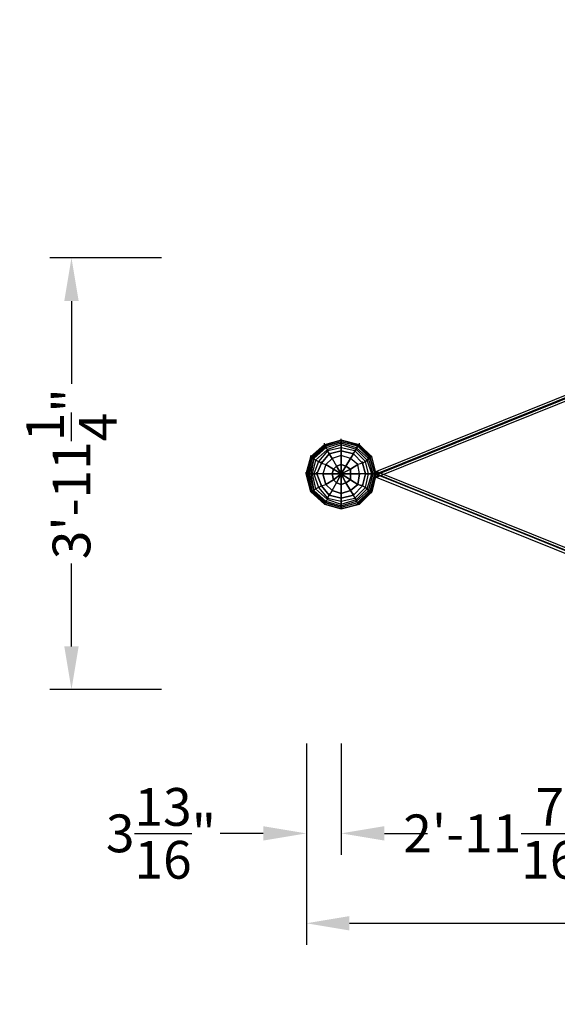
# Model space of a CAD drawing. Units: millimetres. Extents: x -3831 to 4926, y -5929 to 4000.
# Drawn here: x -894 to 601, y -1475 to 1262 of the extents above; entities that cross this region are included whole.
import ezdxf

# ---------------------------------------------------------------- set-up
doc = ezdxf.new("R2010")
doc.units = ezdxf.units.MM
doc.linetypes.add('STRICHPUNKT', pattern=[1, 0.5, -0.25, 0, -0.25])
for name, color, linetype in [('BEM-AMERICA', 7, 'Continuous'), ('DRAUFSICHT', 7, 'Continuous'), ('SICHER-AMERICA', 7, 'STRICHPUNKT')]:
    doc.layers.add(name, color=color, linetype=linetype)
doc.styles.get("Standard").update_dxf_attribs({"font": 'arial.ttf'})
doc.dimstyles.new("America 1-2''", dxfattribs={"dimscale": 30, "dimtxt": 3.5, "dimasz": 4, "dimexe": 2, "dimexo": 0, "dimgap": 1, "dimtad": 0, "dimdec": 4, "dimlfac": 0.039377, "dimzin": 0, "dimdsep": 46, "dimlunit": 4, "dimtxsty": 'Standard', "dimcen": 2, "dimadec": 0, "dimazin": 0, "dimtfac": 1, "dimtdec": 4, "dimtofl": 0, "dimtmove": 0, "dimatfit": 3, "dimfxl": 2, "dimtolj": 1, "dimtzin": 0, "dimarcsym": 0})

# ---------------------------------------------------------------- blocks, each defined once
blk = doc.blocks.new('*D8')
at = {"layer": 'BEM-AMERICA', "color": 0, "lineweight": -2, "transparency": 16777216}
for p, q in [((-97, -750), (-97, -1060)), ((0, -750), (0, -1060)), ((-217, -1000), (-337, -1000)), ((120, -1000), (240, -1000))]:
    blk.add_line(p, q, dxfattribs=at)
at = {"layer": 'BEM-AMERICA', "color": 0, "transparency": 16777216}
for points in [[(-217, -980), (-217, -1020), (-97, -1000)], [(120, -980), (120, -1020), (0, -1000)]]:
    blk.add_solid(points, dxfattribs=at)
at = {"layer": 'DEFPOINTS', "color": 0, "transparency": 16777216}
for p in [(-97, -750), (0, -750), (-97, -1000)]:
    blk.add_point(p, dxfattribs=at)
at = {"layer": 'BEM-AMERICA', "color": 0, "transparency": 16777216, "insert": (-501.1, -1000), "char_height": 105, "attachment_point": 5}
blk.add_mtext('\\A1;3{\\H1.000000x;\\S13/16;}"', dxfattribs=at)
blk = doc.blocks.new('*D9')
at = {"layer": 'BEM-AMERICA', "color": 0, "lineweight": -2, "transparency": 16777216}
for p, q in [((0, -750), (0, -1060)), ((900, -750), (900, -1060)), ((120, -1000), (165, -1000)), ((780, -1000), (735, -1000))]:
    blk.add_line(p, q, dxfattribs=at)
at = {"layer": 'BEM-AMERICA', "color": 0, "transparency": 16777216}
for points in [[(120, -980), (120, -1020), (0, -1000)], [(780, -980), (780, -1020), (900, -1000)]]:
    blk.add_solid(points, dxfattribs=at)
at = {"layer": 'DEFPOINTS', "color": 0, "transparency": 16777216}
for p in [(0, -750), (900, -750), (0, -1000)]:
    blk.add_point(p, dxfattribs=at)
at = {"layer": 'BEM-AMERICA', "color": 0, "transparency": 16777216, "insert": (450, -1000), "char_height": 105, "attachment_point": 5}
blk.add_mtext('\\A1;2\'-11{\\H1.000000x;\\S7/16;}"', dxfattribs=at)
blk = doc.blocks.new('*D10')
at = {"layer": 'BEM-AMERICA', "color": 0, "lineweight": -2, "transparency": 16777216}
for p, q in [((-97, -1000), (-97, -1310)), ((3097, -1000), (3097, -1310)), ((23, -1250), (1254.8, -1250)), ((2977, -1250), (1745.2, -1250))]:
    blk.add_line(p, q, dxfattribs=at)
at = {"layer": 'BEM-AMERICA', "color": 0, "transparency": 16777216}
for points in [[(23, -1230), (23, -1270), (-97, -1250)], [(2977, -1230), (2977, -1270), (3097, -1250)]]:
    blk.add_solid(points, dxfattribs=at)
at = {"layer": 'DEFPOINTS', "color": 0, "transparency": 16777216}
for p in [(-97, -1000), (3097, -1000), (3097, -1250)]:
    blk.add_point(p, dxfattribs=at)
at = {"layer": 'BEM-AMERICA', "color": 0, "transparency": 16777216, "insert": (1500, -1250), "char_height": 105, "attachment_point": 5}
blk.add_mtext('\\A1;10\'-5{\\H1.000000x;\\S3/4;}"', dxfattribs=at)
blk = doc.blocks.new('*D11')
at = {"layer": 'BEM-AMERICA', "color": 0, "lineweight": -2, "transparency": 16777216}
for p, q in [((-500, 600), (-810, 600)), ((-750, 480), (-750, 250.1)), ((-750, -480), (-750, -250.1)), ((-500, -600), (-810, -600))]:
    blk.add_line(p, q, dxfattribs=at)
at = {"layer": 'BEM-AMERICA', "color": 0, "transparency": 16777216}
for points in [[(-770, 480), (-730, 480), (-750, 600)], [(-770, -480), (-730, -480), (-750, -600)]]:
    blk.add_solid(points, dxfattribs=at)
at = {"layer": 'DEFPOINTS', "color": 0, "transparency": 16777216}
for p in [(-500, 600), (-750, -600), (-500, -600)]:
    blk.add_point(p, dxfattribs=at)
at = {"layer": 'BEM-AMERICA', "color": 0, "transparency": 16777216, "insert": (-750, 0), "char_height": 105, "attachment_point": 5, "rotation": 90}
blk.add_mtext('\\A1;3\'-11{\\H1.000000x;\\S1/4;}"', dxfattribs=at)

msp = doc.modelspace()

# ---------------------------------------------------------------- linework, layer by layer
at = {"layer": 'DRAUFSICHT', "lineweight": 25}
for points in [[(1092.19934, 406.40096), (93.13822, 4.23747)], [(1092.19934, 397.94324), (93.13822, -4.23747)], [(1096.43681, -406.40096), (97.35846, 0), (1096.43681, 402.16349)], [(1100.67428, 393.70577), (101.59593, -8.45771)], [(1104.89453, 402.16349), (105.8334, 0)], [(97.35846, 0), (84.66328, 46.57772), (46.5605, 80.44303), (0, 93.13822), (-46.57772, 80.44303), (-80.44303, 46.57772), (-93.13822, 0), (-80.44303, -50.79797), (-46.57772, -84.66328), (0, -97.35846), (46.5605, -84.66328), (84.66328, -50.79797), (97.35846, 0), (84.66328, 46.57772), (50.79797, 80.44303), (0, 93.13822), (-46.57772, 80.44303), (-80.44303, 46.57772), (-93.13822, 0), (-80.44303, -50.79797), (-46.57772, -84.66328), (0, -97.35846), (50.79797, -84.66328), (84.66328, -50.79797), (97.35846, 0), (84.66328, 46.57772), (50.79797, 80.44303), (0, 93.13822), (-46.57772, 80.44303), (-80.44303, 46.57772), (-93.13822, 0), (-80.44303, -50.79797), (-46.57772, -84.66328), (0, -97.35846), (50.79797, -84.66328), (84.66328, -50.79797), (97.35846, 0), (84.66328, 46.57772), (50.79797, 80.44303), (0, 93.13822), (-46.57772, 80.44303), (-80.44303, 46.57772), (-97.37569, 0), (-80.44303, -50.79797), (-46.57772, -84.66328), (0, -97.35846), (50.79797, -84.66328), (84.66328, -50.79797), (97.35846, 0), (84.66328, 46.57772), (50.79797, 80.44303), (0, 93.13822), (-46.57772, 80.44303), (-84.66328, 46.57772), (-97.37569, 0), (-84.66328, -50.79797), (-46.57772, -84.66328), (0, -97.35846), (50.79797, -84.66328), (84.66328, -50.79797), (97.35846, 0), (84.66328, 46.57772), (50.79797, 80.44303), (0, 93.13822), (-46.57772, 80.44303), (-84.66328, 46.57772), (-97.37569, 0), (-84.66328, -50.79797), (-46.57772, -84.66328), (0, -97.35846), (50.79797, -84.66328), (84.66328, -50.79797), (97.35846, 0), (84.66328, 46.57772), (50.79797, 80.44303), (0, 93.13822), (-46.57772, 80.44303), (-84.66328, 46.57772), (-97.37569, 0), (-84.66328, -50.79797), (-46.57772, -84.66328), (0, -97.35846), (50.79797, -84.66328), (84.66328, -50.79797), (97.35846, 0), (84.66328, 46.57772), (50.79797, 80.44303), (0, 93.13822), (-46.57772, 80.44303), (-80.44303, 46.57772), (-97.37569, 0), (-80.44303, -50.79797), (-46.57772, -84.66328), (0, -97.35846), (50.79797, -84.66328), (84.66328, -50.79797), (97.35846, 0), (84.66328, 46.57772), (50.79797, 80.44303), (0, 93.13822), (-46.57772, 80.44303), (-80.44303, 46.57772), (-93.13822, 0), (-80.44303, -50.79797), (-46.57772, -84.66328), (0, -97.35846), (50.79797, -84.66328), (84.66328, -50.79797), (97.35846, 0), (84.66328, 46.57772), (50.79797, 80.44303), (0, 93.13822), (-46.57772, 80.44303), (-80.44303, 46.57772), (-93.13822, 0), (-80.44303, -50.79797), (-46.57772, -84.66328), (0, -97.35846), (50.79797, -84.66328), (84.66328, -50.79797), (97.35846, 0), (84.66328, 46.57772), (46.5605, 80.44303), (0, 93.13822), (-46.57772, 80.44303), (-80.44303, 46.57772), (-93.13822, 0), (-80.44303, -50.79797), (-46.57772, -84.66328), (0, -97.35846), (46.5605, -84.66328), (84.66328, -50.79797), (97.35846, 0)], [(93.13822, 0), (80.42581, 42.34025), (46.5605, 76.20556), (0, 88.90075), (-42.34025, 76.20556), (-76.20556, 42.34025), (-88.90075, 0), (-76.20556, -46.5605), (-42.34025, -80.42581), (0, -93.13822), (46.5605, -80.42581), (80.42581, -46.5605), (93.13822, 0), (80.42581, 42.34025), (46.5605, 76.20556), (0, 88.90075), (-46.57772, 76.20556), (-80.44303, 42.34025), (-93.13822, 0), (-80.44303, -46.5605), (-46.57772, -80.42581), (0, -93.13822), (46.5605, -80.42581), (80.42581, -46.5605), (93.13822, 0), (80.42581, 46.57772), (46.5605, 80.44303), (0, 93.13822), (-46.57772, 80.44303), (-80.44303, 46.57772), (-93.13822, 0), (-80.44303, -50.79797), (-46.57772, -84.66328), (0, -97.35846), (46.5605, -84.66328), (80.42581, -50.79797), (93.13822, 0)], [(93.13822, 0), (80.42581, 46.57772), (46.5605, 80.44303), (0, 93.13822), (-46.57772, 80.44303), (-80.44303, 46.57772), (-93.13822, 0), (-80.44303, -50.79797), (-46.57772, -84.66328), (0, -97.35846), (46.5605, -84.66328), (80.42581, -50.79797), (93.13822, 0), (80.42581, 42.34025), (46.5605, 76.20556), (0, 88.90075), (-46.57772, 76.20556), (-80.44303, 42.34025), (-93.13822, 0), (-80.44303, -46.5605), (-46.57772, -80.42581), (0, -93.13822), (46.5605, -80.42581), (80.42581, -46.5605), (93.13822, 0), (80.42581, 42.34025), (46.5605, 76.20556), (0, 88.90075), (-42.34025, 76.20556), (-76.20556, 42.34025), (-88.90075, 0), (-76.20556, -46.5605), (-42.34025, -80.42581), (0, -93.13822), (46.5605, -80.42581), (80.42581, -46.5605), (93.13822, 0)], [(88.90075, 0), (76.20556, 42.34025), (42.34025, 71.96809), (0, 84.66328), (-42.34025, 71.96809), (-76.20556, 42.34025), (-84.66328, 0), (-76.20556, -46.5605), (-42.34025, -76.20556), (0, -88.90075), (42.34025, -76.20556), (76.20556, -46.5605), (88.90075, 0)], [(88.90075, 0), (76.20556, 42.34025), (42.34025, 71.96809), (0, 84.66328), (-42.34025, 71.96809), (-76.20556, 42.34025), (-84.66328, 0), (-76.20556, -46.5605), (-42.34025, -76.20556), (0, -88.90075), (42.34025, -76.20556), (76.20556, -46.5605), (88.90075, 0)], [(0, 93.13822), (-46.57772, 80.44303), (-46.57772, 76.20556)], [(-46.57772, 80.44303), (0, 93.13822)], [(-46.57772, 80.44303), (0, 93.13822)], [(-46.57772, 80.44303), (0, 93.13822)], [(-46.57772, 80.44303), (0, 93.13822)], [(-46.57772, 80.44303), (0, 93.13822)], [(-46.57772, 80.44303), (0, 93.13822)], [(-46.57772, 80.44303), (0, 93.13822)], [(-46.57772, 80.44303), (0, 93.13822)], [(-46.57772, 80.44303), (0, 93.13822)], [(-46.57772, 80.44303), (0, 93.13822)], [(0, 88.90075), (-46.57772, 76.20556), (-42.34025, 76.20556)], [(0, 88.90075), (-42.34025, 76.20556), (-46.57772, 76.20556)], [(0, 88.90075), (-46.57772, 76.20556), (-46.57772, 80.44303)], [(-46.57772, 80.44303), (-46.57772, 84.66328)], [(0, 88.90075), (-42.34025, 76.20556), (-42.34025, 71.96809)], [(0, 84.66328), (-42.34025, 71.96809), (-38.10278, 67.73062)], [(0, 84.66328), (-42.34025, 71.96809), (-42.34025, 76.20556)], [(0, 93.13822), (0, 97.37569)], [(46.5605, 76.20556), (0, 88.90075), (0, 93.13822)], [(0, 93.13822), (46.5605, 80.44303)], [(0, 93.13822), (46.5605, 80.44303)], [(0, 93.13822), (50.79797, 80.44303)], [(0, 93.13822), (50.79797, 80.44303)], [(0, 93.13822), (50.79797, 80.44303)], [(0, 93.13822), (50.79797, 80.44303)], [(0, 93.13822), (50.79797, 80.44303)], [(0, 93.13822), (50.79797, 80.44303)], [(0, 93.13822), (50.79797, 80.44303)], [(0, 93.13822), (50.79797, 80.44303)], [(46.5605, 80.44303), (0, 93.13822), (50.79797, 80.44303)], [(46.5605, 80.44303), (0, 93.13822), (0, 88.90075)], [(42.34025, 71.96809), (0, 84.66328), (0, 88.90075)], [(46.5605, 76.20556), (0, 88.90075)], [(46.5605, 76.20556), (0, 88.90075)], [(46.5605, 76.20556), (0, 88.90075), (0, 84.66328)], [(42.34025, 67.73062), (0, 80.44303), (0, 84.66328)], [(42.34025, 71.96809), (0, 84.66328), (0, 80.44303)], [(50.79797, 80.44303), (50.79797, 84.66328)], [(-46.57772, 80.44303), (-84.66328, 46.57772), (-80.44303, 46.57772)], [(-46.57772, 80.44303), (-80.44303, 46.57772), (-84.66328, 46.57772)], [(-46.57772, 80.44303), (-80.44303, 46.57772), (-80.44303, 42.34025)], [(-80.44303, 46.57772), (-46.57772, 80.44303)], [(-80.44303, 46.57772), (-46.57772, 80.44303)], [(-80.44303, 46.57772), (-46.57772, 80.44303)], [(-80.44303, 46.57772), (-46.57772, 80.44303)], [(84.66328, 0), (71.96809, 38.10278), (42.34025, 67.73062), (0, 80.44303), (-38.10278, 67.73062), (-71.96809, 38.10278), (-80.44303, 0), (-71.96809, -42.32303), (-38.10278, -71.96809), (0, -84.66328), (42.34025, -71.96809), (71.96809, -42.32303), (84.66328, 0)], [(84.66328, 0), (71.96809, 38.10278), (42.34025, 67.73062), (0, 80.44303), (-38.10278, 67.73062), (-71.96809, 38.10278), (-80.44303, 0), (-71.96809, -42.32303), (-38.10278, -71.96809), (0, -84.66328), (42.34025, -71.96809), (71.96809, -42.32303), (84.66328, 0)], [(-46.57772, 76.20556), (-80.44303, 42.34025), (-76.20556, 42.34025)], [(-42.34025, 76.20556), (-76.20556, 42.34025), (-80.44303, 42.34025)], [(-46.57772, 76.20556), (-80.44303, 42.34025), (-80.44303, 46.57772)], [(-42.34025, 76.20556), (-76.20556, 42.34025)], [(-42.34025, 71.96809), (-76.20556, 42.34025), (-71.96809, 38.10278)], [(-42.34025, 71.96809), (-76.20556, 42.34025)], [(76.20556, 0), (67.73062, 33.86531), (38.10278, 63.51038), (0, 71.96809), (-38.10278, 63.51038), (-63.49315, 33.86531), (-76.20556, 0), (-63.49315, -38.10278), (-38.10278, -67.73062), (0, -76.20556), (38.10278, -67.73062), (67.73062, -38.10278), (76.20556, 0)], [(76.20556, 0), (67.73062, 33.86531), (38.10278, 63.51038), (0, 71.96809), (-38.10278, 63.51038), (-63.49315, 33.86531), (-76.20556, 0), (-63.49315, -38.10278), (-38.10278, -67.73062), (0, -76.20556), (38.10278, -67.73062), (67.73062, -38.10278), (76.20556, 0)], [(-38.10278, 67.73062), (-71.96809, 38.10278), (-76.20556, 42.34025)], [(-33.86531, 55.03544), (-55.03544, 29.62784), (-63.49315, 33.86531), (-76.20556, 0), (-67.73062, 0), (-55.03544, 29.62784)], [(-38.10278, 67.73062), (-71.96809, 38.10278), (-63.49315, 33.86531)], [(-38.10278, 63.51038), (-63.49315, 33.86531), (-71.96809, 38.10278)], [(67.73062, 0), (59.25568, 29.62784), (33.86531, 55.03544), (0, 63.51038), (-33.86531, 55.03544), (-55.03544, 29.62784), (-67.73062, 0), (-55.03544, -33.86531), (-33.86531, -59.25568), (0, -67.73062), (33.86531, -59.25568), (59.25568, -33.86531), (67.73062, 0), (59.25568, 29.62784), (33.86531, 55.03544), (0, 63.51038), (-33.86531, 55.03544), (-55.03544, 29.62784), (-67.73062, 0), (-55.03544, -33.86531), (-33.86531, -59.25568), (0, -67.73062), (33.86531, -59.25568), (59.25568, -33.86531), (67.73062, 0)], [(67.73062, 0), (59.25568, 29.62784), (33.86531, 55.03544), (0, 63.51038), (-33.86531, 55.03544), (-55.03544, 29.62784), (-67.73062, 0), (-55.03544, -33.86531), (-33.86531, -59.25568), (0, -67.73062), (33.86531, -59.25568), (59.25568, -33.86531), (67.73062, 0)], [(0, 63.51038), (-33.86531, 55.03544), (-38.10278, 63.51038), (-63.49315, 33.86531), (-55.03544, 29.62784), (-33.86531, 55.03544)], [(-33.86531, 55.03544), (-55.03544, 29.62784)], [(0, 80.44303), (-38.10278, 67.73062), (-42.34025, 71.96809)], [(0, 80.44303), (-38.10278, 67.73062), (-38.10278, 63.51038)], [(33.86531, 55.03544), (0, 63.51038), (0, 71.96809), (-38.10278, 63.51038), (-33.86531, 55.03544), (0, 63.51038)], [(0, 71.96809), (-38.10278, 63.51038), (-38.10278, 67.73062)], [(-33.86531, 55.03544), (0, 63.51038), (0, 50.79797)], [(-33.86531, 55.03544), (-33.86531, 59.27291)], [(-25.4076, 42.34025), (-33.86531, 55.03544)], [(-33.86531, 55.03544), (-25.4076, 42.34025), (-12.69519, 21.17013)], [(38.10278, 63.51038), (0, 71.96809), (0, 80.44303)], [(42.34025, 67.73062), (0, 80.44303), (0, 71.96809)], [(59.25568, 29.62784), (33.86531, 55.03544), (38.10278, 63.51038), (0, 71.96809), (0, 63.51038), (33.86531, 55.03544)], [(0, 63.51038), (0, 67.73062)], [(0, 50.79797), (0, 63.51038)], [(0, 63.51038), (33.86531, 55.03544)], [(33.86531, 55.03544), (25.39037, 42.34025), (0, 50.79797)], [(25.39037, 42.34025), (33.86531, 55.03544)], [(76.20556, 0), (67.73062, 0), (59.25568, 29.62784), (67.73062, 33.86531), (38.10278, 63.51038), (33.86531, 55.03544), (59.25568, 29.62784)], [(33.86531, 55.03544), (33.86531, 59.27291)], [(33.86531, 55.03544), (59.25568, 29.62784), (46.5605, 25.4076)], [(71.96809, 38.10278), (42.34025, 67.73062), (38.10278, 63.51038)], [(67.73062, 33.86531), (38.10278, 63.51038), (42.34025, 67.73062)], [(80.42581, 42.34025), (46.5605, 76.20556), (42.34025, 71.96809)], [(76.20556, 42.34025), (42.34025, 71.96809), (46.5605, 76.20556)], [(76.20556, 42.34025), (42.34025, 71.96809), (42.34025, 67.73062)], [(71.96809, 38.10278), (42.34025, 67.73062), (42.34025, 71.96809)], [(84.66328, 46.57772), (50.79797, 80.44303), (46.5605, 80.44303)], [(84.66328, 46.57772), (46.5605, 80.44303)], [(80.42581, 46.57772), (46.5605, 80.44303), (46.5605, 76.20556)], [(80.42581, 42.34025), (46.5605, 76.20556), (46.5605, 80.44303)], [(80.42581, 46.57772), (46.5605, 80.44303)], [(84.66328, 46.57772), (46.5605, 80.44303), (50.79797, 80.44303)], [(80.42581, 42.34025), (46.5605, 76.20556)], [(80.42581, 42.34025), (46.5605, 76.20556)], [(50.79797, 80.44303), (84.66328, 46.57772)], [(50.79797, 80.44303), (84.66328, 46.57772)], [(50.79797, 80.44303), (84.66328, 46.57772)], [(50.79797, 80.44303), (84.66328, 46.57772)], [(50.79797, 80.44303), (84.66328, 46.57772)], [(50.79797, 80.44303), (84.66328, 46.57772)], [(-80.44303, 46.57772), (-97.37569, 0), (-93.13822, 0)], [(-80.44303, 46.57772), (-93.13822, 0), (-97.37569, 0)], [(-97.37569, 0), (-80.44303, 46.57772)], [(-97.37569, 0), (-84.66328, 46.57772)], [(-93.13822, 0), (-80.44303, 46.57772)], [(-93.13822, 0), (-80.44303, 46.57772)], [(-93.13822, 0), (-80.44303, 46.57772)], [(-80.44303, 42.34025), (-93.13822, 0), (-88.90075, 0)], [(-76.20556, 42.34025), (-88.90075, 0), (-93.13822, 0)], [(-93.13822, 0), (-80.44303, 42.34025)], [(-76.20556, 42.34025), (-88.90075, 0), (-84.66328, 0)], [(-76.20556, 42.34025), (-84.66328, 0), (-88.90075, 0)], [(-84.66328, 46.57772), (-84.66328, 50.79797)], [(-76.20556, 42.34025), (-84.66328, 0), (-80.44303, 0)], [(-71.96809, 38.10278), (-80.44303, 0), (-84.66328, 0)], [(-80.44303, 46.57772), (-80.44303, 50.79797)], [(-80.44303, 46.57772), (-80.44303, 50.79797)], [(-71.96809, 38.10278), (-80.44303, 0), (-76.20556, 0)], [(-63.49315, 33.86531), (-76.20556, 0), (-80.44303, 0)], [(-55.03544, 29.62784), (-67.73062, 0), (-76.20556, 0), (-63.49315, -38.10278), (-55.03544, -33.86531), (-67.73062, 0)], [(-67.73062, 0), (-55.03544, 29.62784)], [(-55.03544, 29.62784), (-42.34025, 25.4076), (-25.4076, 42.34025)], [(-55.03544, 29.62784), (-55.03544, 33.86531)], [(-55.03544, 29.62784), (-42.34025, 25.4076), (-50.79797, 0)], [(-25.4076, 42.34025), (-42.34025, 25.4076)], [(0, 50.79797), (-25.4076, 42.34025)], [(0, 50.79797), (-25.4076, 42.34025)], [(-25.4076, 42.34025), (-12.69519, 21.17013), (0, 25.4076)], [(0, 50.79797), (0, 25.4076), (12.69519, 21.17013)], [(25.39037, 42.34025), (0, 50.79797)], [(0, 25.4076), (0, 50.79797)], [(12.69519, 21.17013), (25.39037, 42.34025)], [(25.39037, 42.34025), (12.69519, 21.17013), (25.39037, 12.69519)], [(46.5605, 25.4076), (25.39037, 42.34025)], [(59.25568, 29.62784), (46.5605, 25.4076), (25.39037, 42.34025)], [(59.25568, 29.62784), (59.25568, 33.86531)], [(67.73062, 0), (76.20556, 0), (67.73062, 33.86531), (59.25568, 29.62784), (67.73062, 0)], [(59.25568, 29.62784), (67.73062, 0)], [(84.66328, 0), (76.20556, 0), (67.73062, 33.86531), (71.96809, 38.10278)], [(76.20556, 0), (84.66328, 0), (71.96809, 38.10278), (67.73062, 33.86531)], [(88.90075, 0), (84.66328, 0), (71.96809, 38.10278), (76.20556, 42.34025)], [(84.66328, 0), (88.90075, 0), (76.20556, 42.34025), (71.96809, 38.10278)], [(93.13822, 0), (88.90075, 0), (76.20556, 42.34025), (80.42581, 42.34025)], [(88.90075, 0), (93.13822, 0), (80.42581, 42.34025), (76.20556, 42.34025)], [(93.13822, 0), (80.42581, 42.34025), (80.42581, 46.57772)], [(97.35846, 0), (93.13822, 0), (80.42581, 46.57772), (84.66328, 46.57772)], [(93.13822, 0), (97.35846, 0), (84.66328, 46.57772), (80.42581, 46.57772)], [(93.13822, 0), (80.42581, 46.57772), (80.42581, 42.34025)], [(93.13822, 0), (80.42581, 42.34025)], [(93.13822, 0), (80.42581, 42.34025)], [(97.35846, 0), (84.66328, 46.57772)], [(97.35846, 0), (84.66328, 46.57772)], [(97.35846, 0), (84.66328, 46.57772)], [(97.35846, 0), (84.66328, 46.57772)], [(97.35846, 0), (84.66328, 46.57772)], [(97.35846, 0), (84.66328, 46.57772)], [(97.35846, 0), (84.66328, 46.57772)], [(97.35846, 0), (84.66328, 46.57772)], [(97.35846, 0), (84.66328, 46.57772)], [(97.35846, 0), (84.66328, 46.57772)], [(-97.37569, 0), (-97.37569, 4.23747)], [(-97.37569, 0), (-84.66328, -50.79797), (-80.44303, -50.79797)], [(-80.44303, -50.79797), (-97.37569, 0)], [(-97.37569, 0), (-80.44303, -50.79797), (-84.66328, -50.79797)], [(-93.13822, 0), (-93.13822, 4.23747)], [(-93.13822, 0), (-93.13822, 4.23747)], [(-93.13822, 0), (-80.44303, -50.79797), (-80.44303, -46.5605)], [(-93.13822, 0), (-80.44303, -46.5605), (-76.20556, -46.5605)], [(-80.44303, -50.79797), (-93.13822, 0)], [(-93.13822, 0), (-80.44303, -46.5605), (-80.44303, -50.79797)], [(-80.44303, -50.79797), (-93.13822, 0)], [(-80.44303, -50.79797), (-93.13822, 0)], [(-88.90075, 0), (-76.20556, -46.5605)], [(-88.90075, 0), (-76.20556, -46.5605), (-80.44303, -46.5605)], [(-84.66328, 0), (-76.20556, -46.5605), (-71.96809, -42.32303)], [(-84.66328, 0), (-76.20556, -46.5605)], [(-80.44303, 0), (-71.96809, -42.32303), (-63.49315, -38.10278)], [(-80.44303, 0), (-71.96809, -42.32303), (-76.20556, -46.5605)], [(-76.20556, 0), (-63.49315, -38.10278), (-71.96809, -42.32303)], [(-67.73062, 0), (-67.73062, 4.23747)], [(-67.73062, 0), (-55.03544, -33.86531), (-42.34025, -29.62784)], [(-50.79797, 0), (-67.73062, 0)], [(-50.79797, 0), (-67.73062, 0)], [(-67.73062, 0), (-55.03544, -33.86531), (-63.49315, -38.10278), (-38.10278, -67.73062), (-33.86531, -59.25568), (-55.03544, -33.86531)], [(-42.34025, 25.4076), (-50.79797, 0)], [(-50.79797, 0), (-25.4076, 0), (-21.17013, 12.69519)], [(-42.34025, -29.62784), (-50.79797, 0)], [(-25.4076, 0), (-50.79797, 0)], [(-50.79797, 0), (-42.34025, -29.62784)], [(-42.34025, 25.4076), (-21.17013, 12.69519), (-12.69519, 21.17013)], [(-21.17013, 12.69519), (-42.34025, 25.4076)], [(-42.34025, -29.62784), (-21.17013, -16.93266), (-25.4076, 0)], [(-12.69519, 21.17013), (-21.17013, 12.69519), (0, 0), (-25.4076, 0)], [(-21.17013, 12.69519), (-25.4076, 0)], [(-25.4076, 0), (0, 0), (-21.17013, -16.93266)], [(-25.4076, 0), (-21.17013, -16.93266), (0, 0), (-12.69519, -25.39037)], [(-12.69519, 21.17013), (0, 0), (-21.17013, 12.69519)], [(-21.17013, -16.93266), (-12.69519, -25.39037), (0, 0), (0, -29.62784)], [(12.69519, 21.17013), (0, 25.4076), (0, 0), (-12.69519, 21.17013)], [(0, 25.4076), (-12.69519, 21.17013)], [(12.69519, 21.17013), (0, 0), (0, 25.4076)], [(25.39037, 0), (25.39037, 12.69519), (0, 0), (12.69519, 21.17013)], [(25.39037, 0), (0, 0), (25.39037, 12.69519)], [(0, 0), (0, 4.23747)], [(0, 0), (0, 4.23747)], [(0, 0), (0, 4.23747)], [(0, 0), (0, 4.23747)], [(0, 0), (0, 4.23747)], [(0, 0), (0, 4.23747)], [(0, 0), (0, 4.23747)], [(0, 0), (0, 4.23747)], [(0, 0), (0, 4.23747)], [(0, 0), (0, 4.23747)], [(0, 0), (0, 4.23747)], [(0, 0), (0, 4.23747)], [(25.39037, -16.93266), (0, 0), (25.39037, 0)], [(12.69519, -25.39037), (0, 0), (25.39037, -16.93266)], [(0, -29.62784), (0, 0), (12.69519, -25.39037)], [(25.39037, 12.69519), (12.69519, 21.17013)], [(25.39037, 12.69519), (46.5605, 25.4076)], [(46.5605, 25.4076), (25.39037, 12.69519), (25.39037, 0)], [(25.39037, -16.93266), (25.39037, 0)], [(50.79797, 0), (25.39037, 0), (25.39037, -16.93266)], [(25.39037, 0), (50.79797, 0)], [(33.86531, -59.25568), (59.25568, -33.86531), (67.73062, -38.10278), (76.20556, 0), (67.73062, 0), (59.25568, -33.86531)], [(67.73062, 0), (50.79797, 0), (46.5605, 25.4076)], [(50.79797, 0), (46.5605, 25.4076)], [(67.73062, 0), (50.79797, 0), (46.5605, -29.62784)], [(46.5605, -29.62784), (50.79797, 0)], [(59.25568, -33.86531), (67.73062, 0)], [(67.73062, 0), (67.73062, 4.23747)], [(76.20556, 0), (97.35846, 0), (67.73062, 0)], [(67.73062, -38.10278), (76.20556, 0), (84.66328, 0)], [(71.96809, -42.32303), (84.66328, 0), (76.20556, 0)], [(71.96809, -42.32303), (84.66328, 0), (88.90075, 0)], [(76.20556, -46.5605), (88.90075, 0), (84.66328, 0)], [(76.20556, -46.5605), (88.90075, 0), (93.13822, 0)], [(80.42581, -46.5605), (93.13822, 0), (80.42581, -50.79797)], [(80.42581, -46.5605), (93.13822, 0), (88.90075, 0)], [(80.42581, -50.79797), (93.13822, 0), (97.35846, 0)], [(84.66328, -50.79797), (97.35846, 0), (93.13822, 0)], [(97.35846, 0), (84.66328, -50.79797)], [(97.35846, 0), (84.66328, -50.79797)], [(97.35846, 0), (84.66328, -50.79797)], [(97.35846, 0), (84.66328, -50.79797)], [(97.35846, 0), (84.66328, -50.79797)], [(97.35846, 0), (84.66328, -50.79797)], [(97.35846, 0), (84.66328, -50.79797)], [(97.35846, 0), (84.66328, -50.79797)], [(93.13822, 0), (93.13822, 4.23747)], [(93.13822, 0), (93.13822, 4.23747)], [(101.59593, -8.45771), (105.8334, -4.23747), (101.59593, 0), (101.59593, 4.23747), (93.13822, 4.23747), (93.13822, -8.45771), (101.59593, -8.45771)], [(101.59593, 4.23747), (105.8334, 0), (101.59593, -4.23747), (101.59593, -8.45771), (93.13822, -8.45771), (93.13822, 4.23747), (101.59593, 4.23747)], [(1092.19934, -402.16349), (93.13822, 0)], [(97.35846, 0), (97.35846, 4.23747)], [(101.59593, 4.23747), (101.59593, 8.47494)], [(1100.67428, -397.92602), (101.59593, 4.23747)], [(-21.17013, -16.93266), (-42.34025, -29.62784)], [(-42.34025, -29.62784), (-25.4076, -46.5605), (-12.69519, -25.39037)], [(-25.4076, -46.5605), (-12.69519, -25.39037), (-21.17013, -16.93266)], [(-12.69519, -25.39037), (0, -29.62784)], [(0, -55.03544), (0, -29.62784), (-12.69519, -25.39037)], [(25.39037, -46.5605), (12.69519, -25.39037), (0, -29.62784)], [(0, -29.62784), (12.69519, -25.39037)], [(12.69519, -25.39037), (25.39037, -16.93266)], [(46.5605, -29.62784), (25.39037, -16.93266), (12.69519, -25.39037)], [(12.69519, -25.39037), (25.39037, -46.5605)], [(25.39037, -16.93266), (46.5605, -29.62784)], [(1092.19934, -410.63843), (93.13822, -8.45771)], [(101.59593, -8.45771), (101.59593, -4.23747)], [(1104.89453, -406.40096), (105.8334, -4.23747)], [(-84.66328, -50.79797), (-84.66328, -46.5605)], [(-46.57772, -84.66328), (-84.66328, -50.79797)], [(-46.57772, -84.66328), (-84.66328, -50.79797)], [(-46.57772, -84.66328), (-84.66328, -50.79797)], [(-80.44303, -50.79797), (-80.44303, -46.5605)], [(-80.44303, -46.5605), (-46.57772, -80.42581), (-42.34025, -80.42581)], [(-80.44303, -50.79797), (-80.44303, -46.5605)], [(-80.44303, -46.5605), (-46.57772, -80.42581), (-46.57772, -84.66328)], [(-80.44303, -50.79797), (-46.57772, -84.66328), (-46.57772, -80.42581)], [(-46.57772, -84.66328), (-80.44303, -50.79797)], [(-46.57772, -84.66328), (-80.44303, -50.79797)], [(-46.57772, -84.66328), (-80.44303, -50.79797)], [(-46.57772, -84.66328), (-80.44303, -50.79797)], [(-46.57772, -84.66328), (-80.44303, -50.79797)], [(-46.57772, -84.66328), (-80.44303, -50.79797)], [(-46.57772, -84.66328), (-80.44303, -50.79797)], [(-76.20556, -46.5605), (-42.34025, -80.42581), (-42.34025, -76.20556)], [(-76.20556, -46.5605), (-42.34025, -76.20556), (-38.10278, -71.96809)], [(-76.20556, -46.5605), (-42.34025, -76.20556), (-42.34025, -80.42581)], [(-76.20556, -46.5605), (-42.34025, -80.42581), (-46.57772, -80.42581)], [(-71.96809, -42.32303), (-38.10278, -71.96809), (-38.10278, -67.73062)], [(-71.96809, -42.32303), (-38.10278, -71.96809), (-42.34025, -76.20556)], [(-63.49315, -38.10278), (-38.10278, -67.73062), (-38.10278, -71.96809)], [(-55.03544, -33.86531), (-42.34025, -29.62784), (-25.4076, -46.5605)], [(-55.03544, -33.86531), (-55.03544, -29.62784)], [(-33.86531, -59.25568), (-55.03544, -33.86531)], [(-55.03544, -33.86531), (-33.86531, -59.25568), (-38.10278, -67.73062), (0, -76.20556), (0, -67.73062), (-33.86531, -59.25568)], [(-25.4076, -46.5605), (-33.86531, -59.25568)], [(-25.4076, -46.5605), (-33.86531, -59.25568)], [(0, -55.03544), (-25.4076, -46.5605)], [(-25.4076, -46.5605), (0, -55.03544)], [(0, -29.62784), (0, -55.03544)], [(0, -67.73062), (33.86531, -59.25568), (38.10278, -67.73062), (67.73062, -38.10278), (59.25568, -33.86531), (33.86531, -59.25568)], [(33.86531, -59.25568), (25.39037, -46.5605), (0, -55.03544)], [(0, -55.03544), (25.39037, -46.5605)], [(25.39037, -46.5605), (46.5605, -29.62784)], [(59.25568, -33.86531), (46.5605, -29.62784), (25.39037, -46.5605)], [(25.39037, -46.5605), (33.86531, -59.25568)], [(33.86531, -59.25568), (59.25568, -33.86531)], [(38.10278, -67.73062), (67.73062, -38.10278), (71.96809, -42.32303)], [(42.34025, -71.96809), (71.96809, -42.32303), (67.73062, -38.10278)], [(42.34025, -76.20556), (76.20556, -46.5605), (71.96809, -42.32303)], [(42.34025, -71.96809), (71.96809, -42.32303), (76.20556, -46.5605)], [(42.34025, -76.20556), (76.20556, -46.5605), (80.42581, -46.5605)], [(46.5605, -29.62784), (59.25568, -33.86531)], [(46.5605, -84.66328), (80.42581, -50.79797), (80.42581, -46.5605)], [(46.5605, -80.42581), (80.42581, -46.5605)], [(46.5605, -80.42581), (80.42581, -46.5605), (76.20556, -46.5605)], [(46.5605, -80.42581), (80.42581, -46.5605)], [(46.5605, -80.42581), (80.42581, -46.5605), (80.42581, -50.79797)], [(46.5605, -84.66328), (84.66328, -50.79797), (80.42581, -50.79797)], [(46.5605, -84.66328), (80.42581, -50.79797), (84.66328, -50.79797)], [(84.66328, -50.79797), (46.5605, -84.66328)], [(84.66328, -50.79797), (50.79797, -84.66328)], [(84.66328, -50.79797), (50.79797, -84.66328)], [(84.66328, -50.79797), (50.79797, -84.66328)], [(84.66328, -50.79797), (50.79797, -84.66328)], [(84.66328, -50.79797), (50.79797, -84.66328)], [(84.66328, -50.79797), (50.79797, -84.66328)], [(84.66328, -50.79797), (50.79797, -84.66328)], [(59.25568, -33.86531), (59.25568, -29.62784)], [(84.66328, -50.79797), (84.66328, -46.5605)], [(-46.57772, -80.42581), (0, -93.13822)], [(-46.57772, -84.66328), (-46.57772, -80.42581)], [(-46.57772, -80.42581), (0, -93.13822), (0, -97.35846)], [(-42.34025, -76.20556), (0, -88.90075), (0, -84.66328)], [(-42.34025, -76.20556), (0, -88.90075), (0, -93.13822)], [(-42.34025, -80.42581), (0, -93.13822), (0, -88.90075)], [(-42.34025, -80.42581), (0, -93.13822)], [(-38.10278, -67.73062), (0, -76.20556), (0, -84.66328)], [(-38.10278, -71.96809), (0, -84.66328), (0, -76.20556)], [(-38.10278, -71.96809), (0, -84.66328), (0, -88.90075)], [(-33.86531, -59.25568), (0, -67.73062), (0, -55.03544)], [(-33.86531, -59.25568), (-33.86531, -55.03544)], [(-33.86531, -59.25568), (0, -67.73062), (0, -76.20556), (38.10278, -67.73062), (33.86531, -59.25568), (0, -67.73062)], [(0, -55.03544), (0, -67.73062)], [(0, -67.73062), (33.86531, -59.25568)], [(0, -67.73062), (0, -63.49315)], [(0, -84.66328), (42.34025, -71.96809), (38.10278, -67.73062)], [(0, -76.20556), (38.10278, -67.73062), (42.34025, -71.96809)], [(0, -88.90075), (42.34025, -76.20556), (42.34025, -71.96809)], [(0, -84.66328), (42.34025, -71.96809), (42.34025, -76.20556)], [(0, -93.13822), (46.5605, -80.42581), (42.34025, -76.20556)], [(0, -88.90075), (42.34025, -76.20556), (46.5605, -80.42581)], [(0, -97.35846), (46.5605, -84.66328), (46.5605, -80.42581)], [(0, -93.13822), (46.5605, -80.42581)], [(0, -93.13822), (46.5605, -80.42581)], [(0, -93.13822), (46.5605, -80.42581), (46.5605, -84.66328)], [(33.86531, -59.25568), (33.86531, -55.03544)], [(50.79797, -84.66328), (50.79797, -80.42581)], [(-46.57772, -84.66328), (0, -97.35846), (0, -93.13822)], [(0, -97.35846), (-46.57772, -84.66328)], [(0, -97.35846), (-46.57772, -84.66328)], [(0, -97.35846), (-46.57772, -84.66328)], [(0, -97.35846), (-46.57772, -84.66328)], [(0, -97.35846), (-46.57772, -84.66328)], [(0, -97.35846), (-46.57772, -84.66328)], [(0, -97.35846), (-46.57772, -84.66328)], [(0, -97.35846), (-46.57772, -84.66328)], [(0, -97.35846), (-46.57772, -84.66328)], [(0, -97.35846), (-46.57772, -84.66328)], [(0, -97.35846), (50.79797, -84.66328), (46.5605, -84.66328)], [(0, -97.35846), (46.5605, -84.66328)], [(0, -97.35846), (46.5605, -84.66328)], [(0, -97.35846), (46.5605, -84.66328), (50.79797, -84.66328)], [(50.79797, -84.66328), (0, -97.35846)], [(50.79797, -84.66328), (0, -97.35846)], [(50.79797, -84.66328), (0, -97.35846)], [(50.79797, -84.66328), (0, -97.35846)], [(50.79797, -84.66328), (0, -97.35846)], [(50.79797, -84.66328), (0, -97.35846)], [(0, -97.35846), (0, -93.13822)]]:
    msp.add_lwpolyline(points, dxfattribs=at)
for points, knots in [([(0, 93.13822), (0, 93.13822), (-46.57772, 80.44303), (-46.57772, 80.44303), (-46.57772, 80.44303), (0, 93.13822), (0, 93.13822)], [0, 0, 0, 0, 1, 1, 1, 2, 2, 2, 2]), ([(0, 63.51038), (0, 63.51038), (0, 93.13822), (0, 93.13822), (0, 93.13822), (0, 63.51038), (0, 63.51038)], [0, 0, 0, 0, 1, 1, 1, 2, 2, 2, 2]), ([(-46.57772, 80.44303), (-46.57772, 80.44303), (-84.66328, 46.57772), (-84.66328, 46.57772), (-84.66328, 46.57772), (-46.57772, 80.44303), (-46.57772, 80.44303)], [0, 0, 0, 0, 1, 1, 1, 2, 2, 2, 2]), ([(-46.57772, 80.44303), (-46.57772, 80.44303), (-80.44303, 46.57772), (-80.44303, 46.57772), (-80.44303, 46.57772), (-46.57772, 80.44303), (-46.57772, 80.44303)], [0, 0, 0, 0, 1, 1, 1, 2, 2, 2, 2]), ([(-46.57772, 80.44303), (-46.57772, 80.44303), (-80.44303, 46.57772), (-80.44303, 46.57772), (-80.44303, 46.57772), (-46.57772, 80.44303), (-46.57772, 80.44303)], [0, 0, 0, 0, 1, 1, 1, 2, 2, 2, 2]), ([(67.73062, 0), (67.73062, 0), (97.35846, 0), (97.35846, 0), (97.35846, 0), (67.73062, 0), (67.73062, 0), (67.73062, 0), (59.25568, 29.62784), (59.25568, 29.62784), (59.25568, 29.62784), (33.86531, 55.03544), (33.86531, 55.03544), (33.86531, 55.03544), (0, 63.51038), (0, 63.51038), (0, 63.51038), (-33.86531, 55.03544), (-33.86531, 55.03544), (-33.86531, 55.03544), (-55.03544, 29.62784), (-55.03544, 29.62784), (-55.03544, 29.62784), (-67.73062, 0), (-67.73062, 0), (-67.73062, 0), (-55.03544, -33.86531), (-55.03544, -33.86531), (-55.03544, -33.86531), (-33.86531, -59.25568), (-33.86531, -59.25568), (-33.86531, -59.25568), (0, -67.73062), (0, -67.73062), (0, -67.73062), (33.86531, -59.25568), (33.86531, -59.25568), (33.86531, -59.25568), (59.25568, -33.86531), (59.25568, -33.86531), (59.25568, -33.86531), (67.73062, 0), (67.73062, 0)], [0, 0, 0, 0, 1, 1, 1, 2, 2, 2, 3, 3, 3, 4, 4, 4, 5, 5, 5, 6, 6, 6, 7, 7, 7, 8, 8, 8, 9, 9, 9, 10, 10, 10, 11, 11, 11, 12, 12, 12, 13, 13, 13, 14, 14, 14, 14]), ([(-33.86531, 55.03544), (-33.86531, 55.03544), (-55.03544, 29.62784), (-55.03544, 29.62784), (-55.03544, 29.62784), (-33.86531, 55.03544), (-33.86531, 55.03544)], [0, 0, 0, 0, 1, 1, 1, 2, 2, 2, 2]), ([(-33.86531, 55.03544), (-33.86531, 55.03544), (-38.10278, 63.51038), (-38.10278, 63.51038), (-38.10278, 63.51038), (-38.10278, 67.73062), (-38.10278, 67.73062), (-38.10278, 67.73062), (-42.34025, 71.96809), (-42.34025, 71.96809), (-42.34025, 71.96809), (-42.34025, 76.20556), (-42.34025, 76.20556), (-42.34025, 76.20556), (-46.57772, 76.20556), (-46.57772, 76.20556), (-46.57772, 76.20556), (-46.57772, 80.44303), (-46.57772, 80.44303), (-46.57772, 80.44303), (-46.57772, 76.20556), (-46.57772, 76.20556), (-46.57772, 76.20556), (-42.34025, 76.20556), (-42.34025, 76.20556), (-42.34025, 76.20556), (-42.34025, 71.96809), (-42.34025, 71.96809), (-42.34025, 71.96809), (-38.10278, 67.73062), (-38.10278, 67.73062), (-38.10278, 67.73062), (-38.10278, 63.51038), (-38.10278, 63.51038), (-38.10278, 63.51038), (-33.86531, 55.03544), (-33.86531, 55.03544)], [0, 0, 0, 0, 1, 1, 1, 2, 2, 2, 3, 3, 3, 4, 4, 4, 5, 5, 5, 6, 6, 6, 7, 7, 7, 8, 8, 8, 9, 9, 9, 10, 10, 10, 11, 11, 11, 12, 12, 12, 12]), ([(0, 63.51038), (0, 63.51038), (-33.86531, 55.03544), (-33.86531, 55.03544), (-33.86531, 55.03544), (0, 63.51038), (0, 63.51038)], [0, 0, 0, 0, 1, 1, 1, 2, 2, 2, 2]), ([(33.86531, 55.03544), (33.86531, 55.03544), (0, 63.51038), (0, 63.51038), (0, 63.51038), (33.86531, 55.03544), (33.86531, 55.03544)], [0, 0, 0, 0, 1, 1, 1, 2, 2, 2, 2]), ([(33.86531, 55.03544), (33.86531, 55.03544), (38.10278, 63.51038), (38.10278, 63.51038), (38.10278, 63.51038), (42.34025, 67.73062), (42.34025, 67.73062), (42.34025, 67.73062), (42.34025, 71.96809), (42.34025, 71.96809), (42.34025, 71.96809), (46.5605, 76.20556), (46.5605, 76.20556), (46.5605, 76.20556), (46.5605, 80.44303), (46.5605, 80.44303), (46.5605, 80.44303), (50.79797, 80.44303), (50.79797, 80.44303), (50.79797, 80.44303), (46.5605, 80.44303), (46.5605, 80.44303), (46.5605, 80.44303), (46.5605, 76.20556), (46.5605, 76.20556), (46.5605, 76.20556), (42.34025, 71.96809), (42.34025, 71.96809), (42.34025, 71.96809), (42.34025, 67.73062), (42.34025, 67.73062), (42.34025, 67.73062), (38.10278, 63.51038), (38.10278, 63.51038), (38.10278, 63.51038), (33.86531, 55.03544), (33.86531, 55.03544)], [0, 0, 0, 0, 1, 1, 1, 2, 2, 2, 3, 3, 3, 4, 4, 4, 5, 5, 5, 6, 6, 6, 7, 7, 7, 8, 8, 8, 9, 9, 9, 10, 10, 10, 11, 11, 11, 12, 12, 12, 12]), ([(59.25568, 29.62784), (59.25568, 29.62784), (33.86531, 55.03544), (33.86531, 55.03544), (33.86531, 55.03544), (59.25568, 29.62784), (59.25568, 29.62784)], [0, 0, 0, 0, 1, 1, 1, 2, 2, 2, 2]), ([(84.66328, 46.57772), (84.66328, 46.57772), (50.79797, 80.44303), (50.79797, 80.44303), (50.79797, 80.44303), (84.66328, 46.57772), (84.66328, 46.57772)], [0, 0, 0, 0, 1, 1, 1, 2, 2, 2, 2]), ([(-84.66328, 46.57772), (-84.66328, 46.57772), (-97.37569, 0), (-97.37569, 0), (-97.37569, 0), (-84.66328, 46.57772), (-84.66328, 46.57772)], [0, 0, 0, 0, 1, 1, 1, 2, 2, 2, 2]), ([(-80.44303, 46.57772), (-80.44303, 46.57772), (-93.13822, 0), (-93.13822, 0), (-93.13822, 0), (-80.44303, 46.57772), (-80.44303, 46.57772)], [0, 0, 0, 0, 1, 1, 1, 2, 2, 2, 2]), ([(-80.44303, 46.57772), (-80.44303, 46.57772), (-93.13822, 0), (-93.13822, 0), (-93.13822, 0), (-80.44303, 46.57772), (-80.44303, 46.57772)], [0, 0, 0, 0, 1, 1, 1, 2, 2, 2, 2]), ([(-55.03544, 29.62784), (-55.03544, 29.62784), (-63.49315, 33.86531), (-63.49315, 33.86531), (-63.49315, 33.86531), (-71.96809, 38.10278), (-71.96809, 38.10278), (-71.96809, 38.10278), (-76.20556, 42.34025), (-76.20556, 42.34025), (-76.20556, 42.34025), (-80.44303, 42.34025), (-80.44303, 42.34025), (-80.44303, 42.34025), (-80.44303, 46.57772), (-80.44303, 46.57772), (-80.44303, 46.57772), (-84.66328, 46.57772), (-84.66328, 46.57772), (-84.66328, 46.57772), (-80.44303, 46.57772), (-80.44303, 46.57772), (-80.44303, 46.57772), (-80.44303, 42.34025), (-80.44303, 42.34025), (-80.44303, 42.34025), (-76.20556, 42.34025), (-76.20556, 42.34025), (-76.20556, 42.34025), (-71.96809, 38.10278), (-71.96809, 38.10278), (-71.96809, 38.10278), (-63.49315, 33.86531), (-63.49315, 33.86531), (-63.49315, 33.86531), (-55.03544, 29.62784), (-55.03544, 29.62784)], [0, 0, 0, 0, 1, 1, 1, 2, 2, 2, 3, 3, 3, 4, 4, 4, 5, 5, 5, 6, 6, 6, 7, 7, 7, 8, 8, 8, 9, 9, 9, 10, 10, 10, 11, 11, 11, 12, 12, 12, 12]), ([(-55.03544, 29.62784), (-55.03544, 29.62784), (-67.73062, 0), (-67.73062, 0), (-67.73062, 0), (-55.03544, 29.62784), (-55.03544, 29.62784)], [0, 0, 0, 0, 1, 1, 1, 2, 2, 2, 2]), ([(59.25568, 29.62784), (59.25568, 29.62784), (67.73062, 33.86531), (67.73062, 33.86531), (67.73062, 33.86531), (71.96809, 38.10278), (71.96809, 38.10278), (71.96809, 38.10278), (76.20556, 42.34025), (76.20556, 42.34025), (76.20556, 42.34025), (80.42581, 42.34025), (80.42581, 42.34025), (80.42581, 42.34025), (80.42581, 46.57772), (80.42581, 46.57772), (80.42581, 46.57772), (84.66328, 46.57772), (84.66328, 46.57772), (84.66328, 46.57772), (80.42581, 46.57772), (80.42581, 46.57772), (80.42581, 46.57772), (80.42581, 42.34025), (80.42581, 42.34025), (80.42581, 42.34025), (76.20556, 42.34025), (76.20556, 42.34025), (76.20556, 42.34025), (71.96809, 38.10278), (71.96809, 38.10278), (71.96809, 38.10278), (67.73062, 33.86531), (67.73062, 33.86531), (67.73062, 33.86531), (59.25568, 29.62784), (59.25568, 29.62784)], [0, 0, 0, 0, 1, 1, 1, 2, 2, 2, 3, 3, 3, 4, 4, 4, 5, 5, 5, 6, 6, 6, 7, 7, 7, 8, 8, 8, 9, 9, 9, 10, 10, 10, 11, 11, 11, 12, 12, 12, 12]), ([(67.73062, 0), (67.73062, 0), (59.25568, 29.62784), (59.25568, 29.62784), (59.25568, 29.62784), (67.73062, 0), (67.73062, 0)], [0, 0, 0, 0, 1, 1, 1, 2, 2, 2, 2]), ([(-97.37569, 0), (-97.37569, 0), (-84.66328, -50.79797), (-84.66328, -50.79797), (-84.66328, -50.79797), (-97.37569, 0), (-97.37569, 0)], [0, 0, 0, 0, 1, 1, 1, 2, 2, 2, 2]), ([(-67.73062, 0), (-67.73062, 0), (-97.37569, 0), (-97.37569, 0), (-97.37569, 0), (-67.73062, 0), (-67.73062, 0)], [0, 0, 0, 0, 1, 1, 1, 2, 2, 2, 2]), ([(-93.13822, 0), (-93.13822, 0), (-80.44303, -50.79797), (-80.44303, -50.79797), (-80.44303, -50.79797), (-93.13822, 0), (-93.13822, 0)], [0, 0, 0, 0, 1, 1, 1, 2, 2, 2, 2]), ([(-93.13822, 0), (-93.13822, 0), (-80.44303, -50.79797), (-80.44303, -50.79797), (-80.44303, -50.79797), (-93.13822, 0), (-93.13822, 0)], [0, 0, 0, 0, 1, 1, 1, 2, 2, 2, 2]), ([(-67.73062, 0), (-67.73062, 0), (-55.03544, -33.86531), (-55.03544, -33.86531), (-55.03544, -33.86531), (-67.73062, 0), (-67.73062, 0)], [0, 0, 0, 0, 1, 1, 1, 2, 2, 2, 2]), ([(59.25568, -33.86531), (59.25568, -33.86531), (67.73062, 0), (67.73062, 0), (67.73062, 0), (59.25568, -33.86531), (59.25568, -33.86531)], [0, 0, 0, 0, 1, 1, 1, 2, 2, 2, 2]), ([(59.25568, -33.86531), (59.25568, -33.86531), (67.73062, 0), (67.73062, 0), (67.73062, 0), (76.20556, 0), (76.20556, 0), (76.20556, 0), (67.73062, 0), (67.73062, 0)], [0, 0, 0, 0, 1, 1, 1, 2, 2, 2, 3, 3, 3, 3]), ([(80.42581, -46.5605), (80.42581, -46.5605), (93.13822, 0), (93.13822, 0), (93.13822, 0), (80.42581, -46.5605), (80.42581, -46.5605)], [0, 0, 0, 0, 1, 1, 1, 2, 2, 2, 2]), ([(84.66328, -50.79797), (84.66328, -50.79797), (97.35846, 0), (97.35846, 0), (97.35846, 0), (84.66328, -50.79797), (84.66328, -50.79797)], [0, 0, 0, 0, 1, 1, 1, 2, 2, 2, 2]), ([(-55.03544, -33.86531), (-55.03544, -33.86531), (-63.49315, -38.10278), (-63.49315, -38.10278), (-63.49315, -38.10278), (-71.96809, -42.32303), (-71.96809, -42.32303), (-71.96809, -42.32303), (-76.20556, -46.5605), (-76.20556, -46.5605), (-76.20556, -46.5605), (-80.44303, -46.5605), (-80.44303, -46.5605), (-80.44303, -46.5605), (-80.44303, -50.79797), (-80.44303, -50.79797), (-80.44303, -50.79797), (-84.66328, -50.79797), (-84.66328, -50.79797), (-84.66328, -50.79797), (-80.44303, -50.79797), (-80.44303, -50.79797), (-80.44303, -50.79797), (-80.44303, -46.5605), (-80.44303, -46.5605), (-80.44303, -46.5605), (-76.20556, -46.5605), (-76.20556, -46.5605), (-76.20556, -46.5605), (-71.96809, -42.32303), (-71.96809, -42.32303), (-71.96809, -42.32303), (-63.49315, -38.10278), (-63.49315, -38.10278), (-63.49315, -38.10278), (-55.03544, -33.86531), (-55.03544, -33.86531)], [0, 0, 0, 0, 1, 1, 1, 2, 2, 2, 3, 3, 3, 4, 4, 4, 5, 5, 5, 6, 6, 6, 7, 7, 7, 8, 8, 8, 9, 9, 9, 10, 10, 10, 11, 11, 11, 12, 12, 12, 12]), ([(-80.44303, -50.79797), (-80.44303, -50.79797), (-46.57772, -84.66328), (-46.57772, -84.66328), (-46.57772, -84.66328), (-80.44303, -50.79797), (-80.44303, -50.79797)], [0, 0, 0, 0, 1, 1, 1, 2, 2, 2, 2]), ([(-55.03544, -33.86531), (-55.03544, -33.86531), (-33.86531, -59.25568), (-33.86531, -59.25568), (-33.86531, -59.25568), (-55.03544, -33.86531), (-55.03544, -33.86531)], [0, 0, 0, 0, 1, 1, 1, 2, 2, 2, 2]), ([(33.86531, -59.25568), (33.86531, -59.25568), (59.25568, -33.86531), (59.25568, -33.86531), (59.25568, -33.86531), (33.86531, -59.25568), (33.86531, -59.25568)], [0, 0, 0, 0, 1, 1, 1, 2, 2, 2, 2]), ([(50.79797, -84.66328), (50.79797, -84.66328), (84.66328, -50.79797), (84.66328, -50.79797), (84.66328, -50.79797), (50.79797, -84.66328), (50.79797, -84.66328)], [0, 0, 0, 0, 1, 1, 1, 2, 2, 2, 2]), ([(59.25568, -33.86531), (59.25568, -33.86531), (67.73062, -38.10278), (67.73062, -38.10278), (67.73062, -38.10278), (71.96809, -42.32303), (71.96809, -42.32303), (71.96809, -42.32303), (76.20556, -46.5605), (76.20556, -46.5605), (76.20556, -46.5605), (80.42581, -46.5605), (80.42581, -46.5605), (80.42581, -46.5605), (80.42581, -50.79797), (80.42581, -50.79797), (80.42581, -50.79797), (84.66328, -50.79797), (84.66328, -50.79797), (84.66328, -50.79797), (80.42581, -50.79797), (80.42581, -50.79797), (80.42581, -50.79797), (80.42581, -46.5605), (80.42581, -46.5605), (80.42581, -46.5605), (76.20556, -46.5605), (76.20556, -46.5605), (76.20556, -46.5605), (71.96809, -42.32303), (71.96809, -42.32303), (71.96809, -42.32303), (67.73062, -38.10278), (67.73062, -38.10278), (67.73062, -38.10278), (59.25568, -33.86531), (59.25568, -33.86531)], [0, 0, 0, 0, 1, 1, 1, 2, 2, 2, 3, 3, 3, 4, 4, 4, 5, 5, 5, 6, 6, 6, 7, 7, 7, 8, 8, 8, 9, 9, 9, 10, 10, 10, 11, 11, 11, 12, 12, 12, 12]), ([(-33.86531, -59.25568), (-33.86531, -59.25568), (-38.10278, -67.73062), (-38.10278, -67.73062), (-38.10278, -67.73062), (-38.10278, -71.96809), (-38.10278, -71.96809), (-38.10278, -71.96809), (-42.34025, -76.20556), (-42.34025, -76.20556), (-42.34025, -76.20556), (-42.34025, -80.42581), (-42.34025, -80.42581), (-42.34025, -80.42581), (-46.57772, -80.42581), (-46.57772, -80.42581), (-46.57772, -80.42581), (-46.57772, -84.66328), (-46.57772, -84.66328), (-46.57772, -84.66328), (-46.57772, -80.42581), (-46.57772, -80.42581), (-46.57772, -80.42581), (-42.34025, -80.42581), (-42.34025, -80.42581), (-42.34025, -80.42581), (-42.34025, -76.20556), (-42.34025, -76.20556), (-42.34025, -76.20556), (-38.10278, -71.96809), (-38.10278, -71.96809), (-38.10278, -71.96809), (-38.10278, -67.73062), (-38.10278, -67.73062), (-38.10278, -67.73062), (-33.86531, -59.25568), (-33.86531, -59.25568)], [0, 0, 0, 0, 1, 1, 1, 2, 2, 2, 3, 3, 3, 4, 4, 4, 5, 5, 5, 6, 6, 6, 7, 7, 7, 8, 8, 8, 9, 9, 9, 10, 10, 10, 11, 11, 11, 12, 12, 12, 12]), ([(-33.86531, -59.25568), (-33.86531, -59.25568), (0, -67.73062), (0, -67.73062), (0, -67.73062), (-33.86531, -59.25568), (-33.86531, -59.25568)], [0, 0, 0, 0, 1, 1, 1, 2, 2, 2, 2]), ([(0, -67.73062), (0, -67.73062), (33.86531, -59.25568), (33.86531, -59.25568), (33.86531, -59.25568), (0, -67.73062), (0, -67.73062)], [0, 0, 0, 0, 1, 1, 1, 2, 2, 2, 2]), ([(0, -67.73062), (0, -67.73062), (0, -97.35846), (0, -97.35846), (0, -97.35846), (0, -67.73062), (0, -67.73062)], [0, 0, 0, 0, 1, 1, 1, 2, 2, 2, 2]), ([(33.86531, -59.25568), (33.86531, -59.25568), (38.10278, -67.73062), (38.10278, -67.73062), (38.10278, -67.73062), (42.34025, -71.96809), (42.34025, -71.96809), (42.34025, -71.96809), (42.34025, -76.20556), (42.34025, -76.20556), (42.34025, -76.20556), (46.5605, -80.42581), (46.5605, -80.42581), (46.5605, -80.42581), (46.5605, -84.66328), (46.5605, -84.66328), (46.5605, -84.66328), (50.79797, -84.66328), (50.79797, -84.66328), (50.79797, -84.66328), (46.5605, -84.66328), (46.5605, -84.66328), (46.5605, -84.66328), (46.5605, -80.42581), (46.5605, -80.42581), (46.5605, -80.42581), (42.34025, -76.20556), (42.34025, -76.20556), (42.34025, -76.20556), (42.34025, -71.96809), (42.34025, -71.96809), (42.34025, -71.96809), (38.10278, -67.73062), (38.10278, -67.73062), (38.10278, -67.73062), (33.86531, -59.25568), (33.86531, -59.25568)], [0, 0, 0, 0, 1, 1, 1, 2, 2, 2, 3, 3, 3, 4, 4, 4, 5, 5, 5, 6, 6, 6, 7, 7, 7, 8, 8, 8, 9, 9, 9, 10, 10, 10, 11, 11, 11, 12, 12, 12, 12]), ([(-46.57772, -84.66328), (-46.57772, -84.66328), (0, -97.35846), (0, -97.35846), (0, -97.35846), (-46.57772, -84.66328), (-46.57772, -84.66328)], [0, 0, 0, 0, 1, 1, 1, 2, 2, 2, 2]), ([(0, -97.35846), (0, -97.35846), (50.79797, -84.66328), (50.79797, -84.66328), (50.79797, -84.66328), (0, -97.35846), (0, -97.35846)], [0, 0, 0, 0, 1, 1, 1, 2, 2, 2, 2])]:
    msp.add_open_spline(points, degree=3, knots=knots, dxfattribs=at)
at = {"layer": 'SICHER-AMERICA'}
msp.add_lwpolyline([(0, 1926), (0, 3800, -0.4142135624), (200, 4000), (2800, 4000, -0.4142135624), (3000, 3800), (3000, 1926, -1), (3000, -1926), (3000, -3800, -0.4142135624), (2800, -4000), (200, -4000, -0.4142135624), (0, -3800), (0, -1926, -1)], format="xyb", close=True, dxfattribs=at)

# ---------------------------------------------------------------- dimensions: what is measured, and where the dimension line sits
at = {"layer": 'BEM-AMERICA'}
dim = msp.add_linear_dim(base=(-750, -600), p1=(-500, 600), p2=(-500, -600), angle=270, dimstyle="America 1-2''", dxfattribs=at)
dim.commit()
dim.dimension.update_dxf_attribs({"geometry": '*D11', "text_midpoint": (-750, 0)})
for base, p1, p2, picture, middle in [((-97, -1000), (0, -750), (-97, -750), '*D8', (-501.07913, -1000)), ((0, -1000), (900, -750), (0, -750), '*D9', (450, -1000)), ((3097, -1250), (-97, -1000), (3097, -1000), '*D10', (1500, -1250))]:
    dim = msp.add_linear_dim(base=base, p1=p1, p2=p2, dimstyle="America 1-2''", dxfattribs=at)
    dim.commit()
    dim.dimension.update_dxf_attribs({"geometry": picture, "text_midpoint": middle})

doc.saveas('drawing.dxf')
